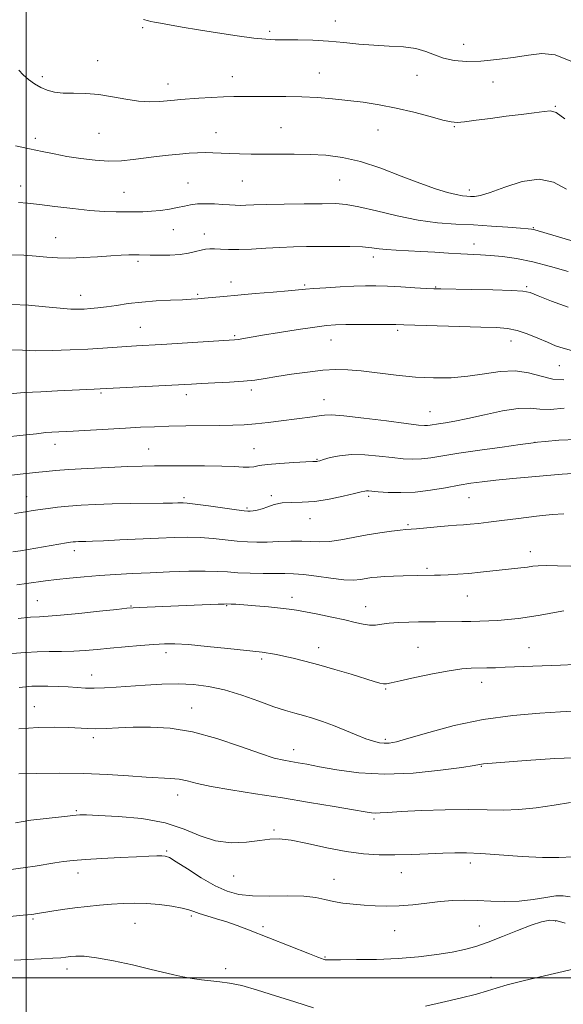
# Model space of a CAD drawing. Extents: x 2099800 to 2102700, y 362300 to 365200.
# Drawn here: x 2101998 to 2102203, y 362990 to 363362 of the extents above; entities that cross this region are included whole.
import ezdxf

# ---------------------------------------------------------------- set-up
doc = ezdxf.new("R2010")
doc.units = 0
doc.header["$MEASUREMENT"] = 0
for name, color, linetype, lineweight in [('32000', 7, 'Continuous', 0), ('DTM SPOT ELEVATION', 2, 'Continuous', 13), ('INDEX CONTOUR', 41, 'Continuous', 13), ('INTERMEDIATE CONTOUR', 44, 'Continuous', 0)]:
    doc.layers.add(name, color=color, linetype=linetype, lineweight=lineweight)

msp = doc.modelspace()

# ---------------------------------------------------------------- linework, layer by layer
at = {"layer": '32000', "flags": 128}
for points in [[(2102000, 365000), (2102000, 362500)], [(2100000, 363000), (2102500, 363000)]]:
    msp.add_lwpolyline(points, dxfattribs=at)
at = {"layer": 'DTM SPOT ELEVATION'}
for p in [(2102044.04, 363358.74, 1010.2), (2102116.87, 363361.23, 1009.3), (2102092.02, 363357.32, 1009.7), (2102165.4, 363352.42, 1009.2), (2102027.08, 363346.28, 1011.3), (2102006.14, 363340.15, 1011.6), (2102077.89, 363340.15, 1011.3), (2102110.85, 363341.52, 1011.2), (2102147.72, 363340.68, 1010.8), (2102053.59, 363337.39, 1011.4), (2102176.37, 363338.2, 1010.8), (2102199.96, 363329, 1011.91), (2102096.36, 363321, 1013.1), (2102161.79, 363321.37, 1012.1), (2102003.52, 363316.88, 1013.6), (2102027.56, 363318.81, 1012.9), (2102071.76, 363319.09, 1013.3), (2102132.98, 363320.08, 1012.9), (2101997.92, 363298.87, 1015.4), (2102061.25, 363300.07, 1015.1), (2102081.77, 363300.74, 1014.9), (2102118.5, 363301.21, 1014.9), (2102036.97, 363296.48, 1015.1), (2102167.54, 363297.44, 1013.54), (2102055.63, 363282.48, 1016.8), (2102067.42, 363280.79, 1017.4), (2102191.71, 363283.15, 1015.9), (2102011.21, 363279.39, 1017.2), (2102169.27, 363276.97, 1017.4), (2102131.18, 363272.15, 1018.5), (2102042.34, 363270.45, 1018.3), (2102077.45, 363262.67, 1019.4), (2102105.32, 363261.51, 1019.8), (2102020.64, 363257.69, 1019.3), (2102064.84, 363257.95, 1019.8), (2102154.77, 363260.77, 1019.9), (2102189.18, 363260.87, 1019.8), (2102043.12, 363245.59, 1021.1), (2102140.4, 363244.48, 1022.3), (2102078.78, 363242.36, 1021.8), (2102115.17, 363240.82, 1022.8), (2102183.26, 363240.35, 1022.71), (2102201.54, 363231.05, 1022.85), (2102028.38, 363220.77, 1024.2), (2102060.56, 363220.15, 1024.5), (2102085.07, 363221.93, 1024.4), (2102112.54, 363218.19, 1025.3), (2102152.66, 363213.71, 1025.16), (2102192.24, 363202.18, 1027.98), (2102010.9, 363201.4, 1026.6), (2102046.28, 363199.61, 1027.1), (2102086.07, 363199.78, 1027.1), (2102109.93, 363195.67, 1027.9), (2102000.19, 363181.64, 1029.2), (2102059.66, 363181.29, 1029.7), (2102092.63, 363182.02, 1029.8), (2102129.51, 363181.73, 1030.3), (2102167.3, 363181.25, 1030.9), (2102083.48, 363177.33, 1029.8), (2102107.34, 363173.28, 1030.7), (2102144.36, 363170.99, 1031.8), (2102018.23, 363161.17, 1032.5), (2102190.48, 363160.82, 1033.4), (2102151.47, 363154.56, 1033.7), (2102004.32, 363142.31, 1035.1), (2102100.47, 363143.58, 1035.5), (2102166.72, 363144.12, 1034.9), (2102039.61, 363140.36, 1035.9), (2102075.8, 363140.51, 1036.1), (2102128.28, 363140.03, 1035.3), (2102110.6, 363124.64, 1037.4), (2102148.06, 363124.74, 1037.1), (2102189.98, 363124.55, 1037.2), (2102052.94, 363122.67, 1038.5), (2102088.99, 363120.29, 1038.3), (2102024.8, 363114.32, 1039.3), (2102135.87, 363108.97, 1038.15), (2102172.14, 363111.56, 1038.6), (2102003.08, 363102.36, 1041.2), (2102062.6, 363101.78, 1041.3), (2102025.48, 363090.59, 1042.4), (2102135.8, 363090.06, 1039.72), (2102101.1, 363086.15, 1041.34), (2102172.06, 363079.76, 1042.1), (2102057.28, 363068.93, 1044.67), (2102019.04, 363063.1, 1045.8), (2102131.47, 363059.92, 1044.3), (2102093.73, 363055.81, 1045.8), (2102053.07, 363047.87, 1047.8), (2102167.84, 363043.32, 1046.5), (2102019.65, 363039.51, 1048.6), (2102078.5, 363038.4, 1046.75), (2102141.77, 363039.7, 1046.8), (2102116.33, 363037.12, 1047.2), (2102062.44, 363023.25, 1050.3), (2102002.66, 363022.11, 1050.2), (2102041.22, 363020.55, 1050.9), (2102171.28, 363019.49, 1049.09), (2102200.08, 363021.38, 1050.3), (2102089.49, 363019.27, 1049.7), (2102139.22, 363017.75, 1048.8), (2102112.92, 363007.79, 1049.9), (2102015.52, 363003.27, 1052.5), (2102075.47, 363003.47, 1051.6), (2102175.62, 363000.13, 1051.6)]:
    msp.add_point(p, dxfattribs=at)
at = {"layer": 'INDEX CONTOUR'}
for points in [[(2102205.822, 363346.027, 1010), (2102199.878, 363348.399, 1010), (2102194.846, 363348.894, 1010), (2102189.8, 363348.343, 1010), (2102184.055, 363347.479, 1010), (2102177.905, 363346.643, 1010), (2102171.885, 363346.076, 1010), (2102166.448, 363345.974, 1010), (2102161.705, 363346.355, 1010), (2102157.684, 363347.191, 1010), (2102154.303, 363348.404, 1010), (2102151.046, 363349.713, 1010), (2102147.289, 363350.789, 1010), (2102142.58, 363351.4, 1010), (2102137.162, 363351.722, 1010), (2102131.449, 363352.027, 1010), (2102125.7691, 363352.5181, 1010), (2102120.086, 363353.101, 1010), (2102114.277, 363353.612, 1010), (2102108.329, 363353.925, 1010), (2102102.676, 363354.071, 1010), (2102094.141, 363354.153, 1010), (2102090.612, 363354.323, 1010), (2102086.083, 363354.789, 1010), (2102079.755, 363355.652, 1010), (2102072.396, 363356.765, 1010), (2102065.166, 363357.919, 1010), (2102059.036, 363358.9349, 1010), (2102054.219, 363359.7621, 1010), (2102050.738, 363360.381, 1010), (2102048.532, 363360.789, 1010), (2102047.206, 363361.058, 1010), (2102046.279, 363361.279, 1010), (2102044.371, 363361.783, 1010)], [(2102204.851, 363253.128, 1020), (2102198.513, 363255.483, 1020), (2102193.54, 363257.479, 1020), (2102190.44, 363258.671, 1020), (2102187.741, 363259.227, 1020), (2102183.4779, 363259.466, 1020), (2102176.401, 363259.653, 1020), (2102168.134, 363259.823, 1020), (2102156.6861, 363260.04, 1020), (2102154.026, 363260.126, 1020), (2102151.215, 363260.273, 1020), (2102146.9069, 363260.517, 1020), (2102141.661, 363260.799, 1020), (2102136.507, 363261.037, 1020), (2102132.181, 363261.162, 1020), (2102128.219, 363261.163, 1020), (2102123.8631, 363261.04, 1020), (2102118.6429, 363260.807, 1020), (2102113.257, 363260.515, 1020), (2102108.6951, 363260.223, 1020), (2102105.545, 363259.97, 1020), (2102099.071, 363259.351, 1020), (2102093.388, 363258.86, 1020), (2102086.602, 363258.291, 1020), (2102080.005, 363257.726, 1020), (2102074.634, 363257.237, 1020), (2102067.369, 363256.534, 1020), (2102064.906, 363256.317, 1020), (2102062.43, 363256.151, 1020), (2102059.174, 363255.99, 1020), (2102054.614, 363255.79, 1020), (2102049.215, 363255.502, 1020), (2102043.689, 363255.076, 1020), (2102038.632, 363254.494, 1020), (2102034.178, 363253.854, 1020), (2102030.348, 363253.285, 1020), (2102027.133, 363252.886, 1020), (2102024.405, 363252.631, 1020), (2102022.008, 363252.466, 1020), (2102019.701, 363252.363, 1020), (2102016.898, 363252.411, 1020), (2102012.928, 363252.727, 1020), (2102007.388, 363253.346, 1020), (2102000.941, 363253.969, 1020), (2101994.517, 363254.217, 1020)], [(2102206.5539, 363190.346, 1030), (2102202.499, 363190.112, 1030), (2102183.935, 363188.4509, 1030), (2102177.475, 363187.833, 1030), (2102172.345, 363187.271, 1030), (2102168.009, 363186.679, 1030), (2102163.603, 363185.938, 1030), (2102158.474, 363184.994, 1030), (2102152.82, 363184.049, 1030), (2102147.051, 363183.37, 1030), (2102141.574, 363183.1451, 1030), (2102136.788, 363183.249, 1030), (2102133.091, 363183.479, 1030), (2102129.411, 363183.768, 1030), (2102128.648, 363183.79, 1030), (2102127.953, 363183.706, 1030), (2102126.673, 363183.411, 1030), (2102124.122, 363182.7811, 1030), (2102119.876, 363181.772, 1030), (2102114.5819, 363180.67, 1030), (2102109.152, 363179.843, 1030), (2102104.3341, 363179.534, 1030), (2102100.217, 363179.474, 1030), (2102096.728, 363179.27, 1030), (2102093.787, 363178.643, 1030), (2102091.304, 363177.782, 1030), (2102089.184, 363176.991, 1030), (2102087.356, 363176.503, 1030), (2102085.851, 363176.276, 1030), (2102084.72, 363176.196, 1030), (2102083.851, 363176.1849, 1030), (2102082.455, 363176.3159, 1030), (2102079.573, 363176.695, 1030), (2102068.929, 363178.163, 1030), (2102063.932, 363178.831, 1030), (2102060.872, 363179.193, 1030), (2102059.31, 363179.307, 1030), (2102058.3991, 363179.292, 1030), (2102057.321, 363179.246, 1030), (2102055.352, 363179.192, 1030), (2102051.798, 363179.1349, 1030), (2102039.482, 363178.994, 1030), (2102032.535, 363178.869, 1030), (2102026.277, 363178.683, 1030), (2102020.81, 363178.424, 1030), (2102016.046, 363178.085, 1030), (2102011.905, 363177.668, 1030), (2102008.344, 363177.2101, 1030), (2102005.328, 363176.76, 1030), (2102002.692, 363176.343, 1030), (2101999.752, 363175.891, 1030), (2101995.691, 363175.316, 1030)], [(2102208.525, 363100.75, 1040), (2102201.925, 363100.388, 1040), (2102194.072, 363099.924, 1040), (2102183.865, 363099.035, 1040), (2102172.667, 363097.479, 1040), (2102161.763, 363095.164, 1040), (2102152.126, 363092.591, 1040), (2102144.651, 363090.408, 1040), (2102139.907, 363089.111, 1040), (2102137.156, 363088.574, 1040), (2102135.335, 363088.517, 1040), (2102133.513, 363088.727, 1040), (2102131.293, 363089.262, 1040), (2102128.408, 363090.248, 1040), (2102124.707, 363091.74, 1040), (2102120.487, 363093.5101, 1040), (2102116.159, 363095.261, 1040), (2102112.066, 363096.754, 1040), (2102108.278, 363097.978, 1040), (2102104.799, 363098.983, 1040), (2102101.532, 363099.858, 1040), (2102097.986, 363100.864, 1040), (2102093.569, 363102.306, 1040), (2102087.906, 363104.351, 1040), (2102081.483, 363106.633, 1040), (2102075.003, 363108.647, 1040), (2102068.99, 363109.998, 1040), (2102063.252, 363110.7181, 1040), (2102057.421, 363110.941, 1040), (2102051.258, 363110.807, 1040), (2102045.045, 363110.456, 1040), (2102034.048, 363109.648, 1040), (2102029.599, 363109.383, 1040), (2102025.7741, 363109.282, 1040), (2102022.445, 363109.37, 1040), (2102019.284, 363109.576, 1040), (2102015.9119, 363109.806, 1040), (2102012.099, 363109.979, 1040), (2102008.227, 363110.075, 1040), (2102004.823, 363110.09, 1040), (2102002.222, 363110.02, 1040), (2101999.97, 363109.859, 1040), (2101997.418, 363109.604, 1040)], [(2102203.64, 363020.5371, 1050), (2102200.7, 363021.505, 1050), (2102197.908, 363021.727, 1050), (2102194.7989, 363021.152, 1050), (2102190.828, 363019.811, 1050), (2102185.6811, 363017.807, 1050), (2102179.97, 363015.524, 1050), (2102174.539, 363013.417, 1050), (2102169.96, 363011.829, 1050), (2102165.71, 363010.653, 1050), (2102160.9961, 363009.671, 1050), (2102155.192, 363008.723, 1050), (2102148.335, 363007.874, 1050), (2102140.633, 363007.248, 1050), (2102132.4509, 363006.926, 1050), (2102124.801, 363006.822, 1050), (2102118.856, 363006.809, 1050), (2102115.432, 363006.786, 1050), (2102113.405, 363006.751, 1050), (2102113.051, 363006.7959, 1050), (2102112.685, 363006.887, 1050), (2102112.275, 363007.016, 1050), (2102111.6639, 363007.2269, 1050), (2102110.196, 363007.778, 1050), (2102107.0889, 363008.982, 1050), (2102084.1, 363018.028, 1050), (2102079.768, 363019.676, 1050), (2102075.822, 363021.058, 1050), (2102071.927, 363022.28, 1050), (2102068.326, 363023.354, 1050), (2102065.412, 363024.264, 1050), (2102063.361, 363025.0131, 1050), (2102061.503, 363025.666, 1050), (2102058.953, 363026.305, 1050), (2102055.093, 363026.976, 1050), (2102050.3599, 363027.589, 1050), (2102045.456, 363028.017, 1050), (2102040.919, 363028.167, 1050), (2102036.634, 363028.076, 1050), (2102032.324, 363027.81, 1050), (2102027.7819, 363027.428, 1050), (2102023.082, 363026.947, 1050), (2102018.372, 363026.376, 1050), (2102013.834, 363025.736, 1050), (2102009.792, 363025.107, 1050), (2102004.381, 363024.22, 1050), (2102002.212, 363023.924, 1050), (2101998.938, 363023.562, 1050), (2101993.857, 363023.049, 1050)]]:
    msp.add_polyline3d(points, dxfattribs=at)
at = {"layer": 'INTERMEDIATE CONTOUR'}
for points in [[(2102203.614, 363324.293, 1012), (2102200.2869, 363326.634, 1012), (2102198.122, 363327.3, 1012), (2102195.722, 363327.064, 1012), (2102191.998, 363326.571, 1012), (2102187.087, 363325.961, 1012), (2102181.433, 363325.244, 1012), (2102175.528, 363324.455, 1012), (2102170.046, 363323.71, 1012), (2102165.706, 363323.15, 1012), (2102162.8861, 363322.908, 1012), (2102160.597, 363323.099, 1012), (2102157.507, 363323.832, 1012), (2102152.643, 363325.141, 1012), (2102146.482, 363326.753, 1012), (2102139.86, 363328.32, 1012), (2102133.462, 363329.568, 1012), (2102127.371, 363330.515, 1012), (2102121.517, 363331.252, 1012), (2102115.815, 363331.851, 1012), (2102110.107, 363332.31, 1012), (2102104.222, 363332.6089, 1012), (2102098.098, 363332.742, 1012), (2102092.123, 363332.764, 1012), (2102082.431, 363332.733, 1012), (2102078.568, 363332.694, 1012), (2102074.5629, 363332.572, 1012), (2102069.996, 363332.334, 1012), (2102065.345, 363332.037, 1012), (2102058.374, 363331.557, 1012), (2102056.051, 363331.38, 1012), (2102050.568, 363330.858, 1012), (2102046.809, 363330.692, 1012), (2102042.472, 363330.905, 1012), (2102037.681, 363331.643, 1012), (2102032.625, 363332.616, 1012), (2102027.511, 363333.432, 1012), (2102022.548, 363333.806, 1012), (2102017.96, 363333.907, 1012), (2102013.972, 363334.016, 1012), (2102010.726, 363334.371, 1012), (2102008.027, 363335.046, 1012), (2102005.595, 363336.075, 1012), (2102003.217, 363337.464, 1012), (2102000.953, 363339.111, 1012), (2101998.934, 363340.89, 1012), (2101997.215, 363342.663, 1012)], [(2102204.2, 363297.715, 1014), (2102199.27, 363300.371, 1014), (2102193.805, 363301.4751, 1014), (2102187.416, 363300.567, 1014), (2102180.911, 363298.495, 1014), (2102175.398, 363296.434, 1014), (2102171.688, 363295.296, 1014), (2102169.41, 363294.939, 1014), (2102167.901, 363294.959, 1014), (2102166.54, 363295.041, 1014), (2102164.89, 363295.236, 1014), (2102162.562, 363295.682, 1014), (2102159.2079, 363296.521, 1014), (2102154.67, 363297.894, 1014), (2102148.833, 363299.943, 1014), (2102141.731, 363302.682, 1014), (2102133.996, 363305.612, 1014), (2102126.408, 363308.104, 1014), (2102119.562, 363309.686, 1014), (2102113.3049, 363310.497, 1014), (2102107.3, 363310.832, 1014), (2102101.303, 363310.948, 1014), (2102095.45, 363310.959, 1014), (2102089.972, 363310.9411, 1014), (2102085.053, 363310.958, 1014), (2102080.702, 363311.022, 1014), (2102076.883, 363311.135, 1014), (2102070.511, 363311.428, 1014), (2102067.634, 363311.5, 1014), (2102064.725, 363311.453, 1014), (2102061.5821, 363311.275, 1014), (2102057.995, 363310.966, 1014), (2102053.842, 363310.531, 1014), (2102049.345, 363310.004, 1014), (2102040.444, 363308.864, 1014), (2102036.05, 363308.45, 1014), (2102031.331, 363308.343, 1014), (2102026.107, 363308.652, 1014), (2102020.671, 363309.287, 1014), (2102015.436, 363310.111, 1014), (2102010.674, 363311.009, 1014), (2102006.106, 363311.962, 1014), (2102001.317, 363312.975, 1014), (2101996.078, 363314.036, 1014)], [(2102213.937, 363275.907, 1016), (2102192.191, 363282.399, 1016), (2102191.588, 363282.55, 1016), (2102191.027, 363282.632, 1016), (2102189.6939, 363282.758, 1016), (2102186.857, 363282.988, 1016), (2102182.044, 363283.3569, 1016), (2102175.829, 363283.795, 1016), (2102169.048, 363284.202, 1016), (2102162.335, 363284.548, 1016), (2102155.505, 363285.0649, 1016), (2102148.174, 363286.052, 1016), (2102140.1929, 363287.671, 1016), (2102132.372, 363289.527, 1016), (2102125.758, 363291.086, 1016), (2102120.965, 363291.949, 1016), (2102116.875, 363292.246, 1016), (2102111.933, 363292.2421, 1016), (2102105.114, 363292.1591, 1016), (2102097.511, 363292.046, 1016), (2102090.747, 363291.911, 1016), (2102086.043, 363291.767, 1016), (2102083.018, 363291.65, 1016), (2102080.895, 363291.605, 1016), (2102078.975, 363291.6611, 1016), (2102076.893, 363291.794, 1016), (2102074.367, 363291.968, 1016), (2102071.242, 363292.137, 1016), (2102067.871, 363292.223, 1016), (2102064.731, 363292.137, 1016), (2102062.1469, 363291.822, 1016), (2102059.813, 363291.336, 1016), (2102057.269, 363290.771, 1016), (2102054.187, 363290.209, 1016), (2102050.771, 363289.72, 1016), (2102047.358, 363289.365, 1016), (2102044.184, 363289.186, 1016), (2102041.082, 363289.135, 1016), (2102037.783, 363289.143, 1016), (2102034.022, 363289.173, 1016), (2102029.543, 363289.315, 1016), (2102024.092, 363289.693, 1016), (2102017.625, 363290.372, 1016), (2102010.935, 363291.186, 1016), (2102005.028, 363291.916, 1016), (2102000.598, 363292.393, 1016), (2101997.115, 363292.669, 1016)], [(2102204.809, 363266.686, 1018), (2102198.188, 363268.584, 1018), (2102191.468, 363270.281, 1018), (2102185.36, 363271.482, 1018), (2102180.033, 363272.2339, 1018), (2102175.521, 363272.669, 1018), (2102171.751, 363272.916, 1018), (2102164.317, 363273.269, 1018), (2102159.611, 363273.551, 1018), (2102154.385, 363273.884, 1018), (2102149.102, 363274.1909, 1018), (2102139.823, 363274.63, 1018), (2102136.216, 363274.8869, 1018), (2102133.357, 363275.241, 1018), (2102130.595, 363275.62, 1018), (2102127.114, 363275.923, 1018), (2102122.352, 363276.077, 1018), (2102116.78, 363276.111, 1018), (2102111.122, 363276.08, 1018), (2102105.922, 363276.025, 1018), (2102100.986, 363275.917, 1018), (2102095.939, 363275.715, 1018), (2102090.553, 363275.405, 1018), (2102085.195, 363275.086, 1018), (2102080.379, 363274.889, 1018), (2102076.504, 363274.898, 1018), (2102073.509, 363275.033, 1018), (2102071.2139, 363275.1679, 1018), (2102069.42, 363275.194, 1018), (2102067.834, 363275.059, 1018), (2102066.14, 363274.724, 1018), (2102064.058, 363274.186, 1018), (2102061.439, 363273.587, 1018), (2102058.171, 363273.101, 1018), (2102054.272, 363272.858, 1018), (2102050.279, 363272.802, 1018), (2102046.857, 363272.83, 1018), (2102042.721, 363272.876, 1018), (2102041.032, 363272.884, 1018), (2102038.868, 363272.877, 1018), (2102035.9361, 363272.802, 1018), (2102032.006, 363272.594, 1018), (2102027.011, 363272.233, 1018), (2102021.532, 363271.859, 1018), (2102016.315, 363271.658, 1018), (2102011.89, 363271.757, 1018), (2102007.915, 363272.066, 1018), (2102003.83, 363272.436, 1018), (2101999.223, 363272.747, 1018), (2101994.263, 363272.986, 1018)], [(2102206.05, 363236.858, 1022), (2102202.898, 363237.627, 1022), (2102200.05, 363238.62, 1022), (2102196.983, 363239.905, 1022), (2102193.331, 363241.484, 1022), (2102189.361, 363243.0891, 1022), (2102185.496, 363244.383, 1022), (2102181.902, 363245.124, 1022), (2102177.726, 363245.465, 1022), (2102171.858, 363245.652, 1022), (2102163.721, 363245.882, 1022), (2102142.785, 363246.522, 1022), (2102139.769, 363246.602, 1022), (2102136.506, 363246.637, 1022), (2102131.658, 363246.649, 1022), (2102125.992, 363246.638, 1022), (2102120.802, 363246.6, 1022), (2102116.937, 363246.506, 1022), (2102113.479, 363246.243, 1022), (2102109.063, 363245.6751, 1022), (2102102.805, 363244.731, 1022), (2102095.73, 363243.605, 1022), (2102089.34, 363242.556, 1022), (2102080.091, 363240.987, 1022), (2102078.726, 363240.812, 1022), (2102076.696, 363240.659, 1022), (2102051.2031, 363239.087, 1022), (2102041.685, 363238.522, 1022), (2102038.001, 363238.29, 1022), (2102029.053, 363237.689, 1022), (2102023.331, 363237.348, 1022), (2102016.726, 363237.019, 1022), (2102009.902, 363236.784, 1022), (2102003.691, 363236.734, 1022), (2101998.705, 363236.9051, 1022), (2101994.677, 363237.107, 1022)], [(2102203.126, 363225.754, 1024), (2102199.007, 363226.027, 1024), (2102194.63, 363227.082, 1024), (2102189.894, 363228.369, 1024), (2102184.739, 363229.155, 1024), (2102179.135, 363228.925, 1024), (2102173.168, 363228.04, 1024), (2102166.956, 363227.082, 1024), (2102160.582, 363226.525, 1024), (2102153.989, 363226.437, 1024), (2102147.085, 363226.7779, 1024), (2102139.894, 363227.476, 1024), (2102126.674, 363229.08, 1024), (2102121.59, 363229.536, 1024), (2102117.028, 363229.632, 1024), (2102112.14, 363229.344, 1024), (2102106.359, 363228.685, 1024), (2102100.267, 363227.817, 1024), (2102094.732, 363226.94, 1024), (2102090.325, 363226.216, 1024), (2102086.436, 363225.648, 1024), (2102082.156, 363225.201, 1024), (2102076.891, 363224.844, 1024), (2102071.287, 363224.559, 1024), (2102066.306, 363224.336, 1024), (2102062.517, 363224.154, 1024), (2102027.965, 363222.289, 1024), (2102025.735, 363222.181, 1024), (2102011.844, 363221.557, 1024), (2102005.5679, 363221.262, 1024), (2101999.303, 363220.903, 1024), (2101993.711, 363220.447, 1024)], [(2102203.347, 363215.054, 1026), (2102198.136, 363214.551, 1026), (2102194.084, 363214.6939, 1026), (2102190.411, 363215.034, 1026), (2102185.957, 363214.947, 1026), (2102179.957, 363214.003, 1026), (2102173.21, 363212.542, 1026), (2102166.911, 363211.097, 1026), (2102162.003, 363210.0841, 1026), (2102158.428, 363209.461, 1026), (2102155.878, 363209.07, 1026), (2102152.737, 363208.569, 1026), (2102151.687, 363208.444, 1026), (2102150.529, 363208.433, 1026), (2102148.249, 363208.648, 1026), (2102143.672, 363209.221, 1026), (2102136.205, 363210.2019, 1026), (2102127.568, 363211.304, 1026), (2102120.063, 363212.159, 1026), (2102115.374, 363212.491, 1026), (2102112.732, 363212.4051, 1026), (2102110.752, 363212.104, 1026), (2102108.275, 363211.748, 1026), (2102096.411, 363210.244, 1026), (2102091.453, 363209.629, 1026), (2102086.696, 363209.1069, 1026), (2102082.429, 363208.761, 1026), (2102078.157, 363208.56, 1026), (2102073.182, 363208.449, 1026), (2102060.396, 363208.307, 1026), (2102054.009, 363208.206, 1026), (2102048.474, 363208.046, 1026), (2102043.267, 363207.818, 1026), (2102037.592, 363207.515, 1026), (2102017.84, 363206.408, 1026), (2102009.79, 363205.967, 1026), (2102007.452, 363205.794, 1026), (2102005.712, 363205.596, 1026), (2102003.93, 363205.355, 1026), (2102001.409, 363205.059, 1026), (2101997.659, 363204.697, 1026), (2101993.023, 363204.272, 1026)], [(2102208.209, 363203.2389, 1028), (2102201.249, 363202.909, 1028), (2102196.1589, 363202.448, 1028), (2102193.175, 363202.139, 1028), (2102190.717, 363201.843, 1028), (2102186.749, 363201.309, 1028), (2102179.903, 363200.372, 1028), (2102171.484, 363199.192, 1028), (2102163.466, 363198.012, 1028), (2102152.916, 363196.328, 1028), (2102149.369, 363195.907, 1028), (2102146.051, 363195.789, 1028), (2102142.518, 363195.949, 1028), (2102138.382, 363196.35, 1028), (2102133.418, 363196.916, 1028), (2102128.06, 363197.4029, 1028), (2102122.905, 363197.523, 1028), (2102118.469, 363197.094, 1028), (2102114.939, 363196.348, 1028), (2102112.421, 363195.621, 1028), (2102110.94, 363195.176, 1028), (2102110.207, 363194.978, 1028), (2102109.853, 363194.92, 1028), (2102108.308, 363194.868, 1028), (2102105.695, 363194.756, 1028), (2102101.223, 363194.527, 1028), (2102095.929, 363194.193, 1028), (2102091.209, 363193.781, 1028), (2102088.082, 363193.332, 1028), (2102086.074, 363192.946, 1028), (2102084.335, 363192.738, 1028), (2102082.079, 363192.781, 1028), (2102078.779, 363192.976, 1028), (2102073.972, 363193.181, 1028), (2102067.483, 363193.284, 1028), (2102060.299, 363193.3, 1028), (2102053.697, 363193.276, 1028), (2102048.513, 363193.241, 1028), (2102043.84, 363193.162, 1028), (2102038.328, 363192.989, 1028), (2102031.111, 363192.692, 1028), (2102023.233, 363192.308, 1028), (2102016.216, 363191.896, 1028), (2102011.184, 363191.504, 1028), (2102007.663, 363191.142, 1028), (2102004.781, 363190.812, 1028), (2101997.7751, 363190.097, 1028), (2101992.365, 363189.496, 1028)], [(2102203.151, 363175.118, 1032), (2102198.7609, 363174.863, 1032), (2102192.812, 363174.232, 1032), (2102186.108, 363173.406, 1032), (2102179.791, 363172.592, 1032), (2102174.752, 363171.958, 1032), (2102170.891, 363171.505, 1032), (2102167.857, 363171.197, 1032), (2102165.272, 363170.987, 1032), (2102162.638, 363170.801, 1032), (2102159.429, 363170.56, 1032), (2102155.356, 363170.212, 1032), (2102147.493, 363169.505, 1032), (2102143.4589, 363169.163, 1032), (2102141.327, 363168.949, 1032), (2102138.023, 363168.572, 1032), (2102133.723, 363167.999, 1032), (2102128.844, 363167.219, 1032), (2102118.9239, 363165.342, 1032), (2102114.6, 363164.72, 1032), (2102111.0161, 363164.568, 1032), (2102104.202, 363164.855, 1032), (2102099.9921, 363164.819, 1032), (2102095.444, 363164.655, 1032), (2102091.071, 363164.487, 1032), (2102087.226, 363164.427, 1032), (2102083.615, 363164.521, 1032), (2102079.782, 363164.805, 1032), (2102070.639, 363165.793, 1032), (2102065.81, 363166.1861, 1032), (2102061.069, 363166.321, 1032), (2102055.988, 363166.226, 1032), (2102049.9959, 363165.97, 1032), (2102035.487, 363165.27, 1032), (2102029.26, 363164.981, 1032), (2102025.114, 363164.816, 1032), (2102022.64, 363164.743, 1032), (2102021.091, 363164.71, 1032), (2102019.8391, 363164.673, 1032), (2102018.746, 363164.621, 1032), (2102017.793, 363164.553, 1032), (2102016.843, 363164.448, 1032), (2102015.2801, 363164.208, 1032), (2102012.366, 363163.714, 1032), (2101997.897, 363161.206, 1032), (2101995.0579, 363160.745, 1032)], [(2102205.86, 363155.4111, 1034), (2102200.84, 363155.539, 1034), (2102196.494, 363155.598, 1034), (2102193.51, 363155.518, 1034), (2102191.411, 363155.323, 1034), (2102189.433, 363155.059, 1034), (2102186.944, 363154.761, 1034), (2102171.6561, 363153.081, 1034), (2102167.277, 363152.664, 1034), (2102163.167, 363152.359, 1034), (2102159.522, 363152.157, 1034), (2102156.525, 363152.034, 1034), (2102154.28, 363151.967, 1034), (2102148.036, 363151.856, 1034), (2102142.441, 363151.721, 1034), (2102138.844, 363151.613, 1034), (2102135.455, 363151.471, 1034), (2102132.721, 363151.288, 1034), (2102130.5, 363151.05, 1034), (2102128.502, 363150.741, 1034), (2102126.408, 363150.381, 1034), (2102123.771, 363150.145, 1034), (2102120.111, 363150.24, 1034), (2102115.194, 363150.789, 1034), (2102109.764, 363151.557, 1034), (2102104.805, 363152.222, 1034), (2102100.991, 363152.543, 1034), (2102097.742, 363152.607, 1034), (2102094.162, 363152.582, 1034), (2102089.635, 363152.609, 1034), (2102084.655, 363152.719, 1034), (2102079.991, 363152.914, 1034), (2102076.12, 363153.178, 1034), (2102072.349, 363153.423, 1034), (2102067.688, 363153.542, 1034), (2102061.461, 363153.459, 1034), (2102054.229, 363153.223, 1034), (2102046.864, 363152.915, 1034), (2102040.056, 363152.597, 1034), (2102033.7651, 363152.255, 1034), (2102027.768, 363151.858, 1034), (2102021.924, 363151.3849, 1034), (2102016.42, 363150.859, 1034), (2102011.528, 363150.316, 1034), (2102007.406, 363149.785, 1034), (2102000.219, 363148.777, 1034), (2101996.457, 363148.31, 1034)], [(2102203.214, 363138.544, 1036), (2102200.99, 363138.183, 1036), (2102194.219, 363136.908, 1036), (2102190.156, 363136.223, 1036), (2102186.062, 363135.66, 1036), (2102182.08, 363135.229, 1036), (2102178.308, 363134.914, 1036), (2102174.802, 363134.701, 1036), (2102171.449, 363134.568, 1036), (2102168.0929, 363134.492, 1036), (2102164.63, 363134.452, 1036), (2102154.751, 363134.413, 1036), (2102151.677, 363134.389, 1036), (2102148.336, 363134.344, 1036), (2102144.567, 363134.265, 1036), (2102140.702, 363134.115, 1036), (2102137.199, 363133.854, 1036), (2102134.381, 363133.4809, 1036), (2102132.037, 363133.16, 1036), (2102129.823, 363133.0981, 1036), (2102127.392, 363133.448, 1036), (2102124.3931, 363134.152, 1036), (2102120.471, 363135.1, 1036), (2102115.4921, 363136.173, 1036), (2102110.2, 363137.229, 1036), (2102105.558, 363138.117, 1036), (2102102.197, 363138.734, 1036), (2102099.401, 363139.1669, 1036), (2102096.121, 363139.55, 1036), (2102091.659, 363139.983, 1036), (2102086.713, 363140.417, 1036), (2102082.331, 363140.767, 1036), (2102079.321, 363140.97, 1036), (2102077.52, 363141.06, 1036), (2102075.868, 363141.106, 1036), (2102074.832, 363141.092, 1036), (2102072.636, 363141.02, 1036), (2102063.558, 363140.666, 1036), (2102042.895, 363139.791, 1036), (2102040.446, 363139.664, 1036), (2102038.136, 363139.469, 1036), (2102034.255, 363139.061, 1036), (2102027.721, 363138.363, 1036), (2102019.96, 363137.554, 1036), (2102013.024, 363136.876, 1036), (2102008.372, 363136.501, 1036), (2102005.088, 363136.2971, 1036), (2102001.663, 363136.062, 1036), (2101997.011, 363135.646, 1036)], [(2102207.367, 363118.207, 1038), (2102201.935, 363118.018, 1038), (2102181.013, 363117.186, 1038), (2102177.306, 363117.051, 1038), (2102174.137, 363116.952, 1038), (2102168.232, 363116.817, 1038), (2102164.627, 363116.56, 1038), (2102159.817, 363115.898, 1038), (2102153.552, 363114.716, 1038), (2102146.934, 363113.3041, 1038), (2102141.404, 363112.055, 1038), (2102138.0059, 363111.276, 1038), (2102136.2, 363110.946, 1038), (2102135.052, 363110.958, 1038), (2102133.69, 363111.241, 1038), (2102131.512, 363111.873, 1038), (2102122.809, 363114.562, 1038), (2102116.699, 363116.402, 1038), (2102110.604, 363118.16, 1038), (2102105.306, 363119.5711, 1038), (2102100.912, 363120.635, 1038), (2102097.3579, 363121.421, 1038), (2102094.565, 363121.989, 1038), (2102092.3999, 363122.386, 1038), (2102090.711, 363122.6549, 1038), (2102089.193, 363122.8531, 1038), (2102076.192, 363124.29, 1038), (2102068.463, 363125.112, 1038), (2102061.396, 363125.778, 1038), (2102056.277, 363126.092, 1038), (2102052.334, 363126.081, 1038), (2102048.279, 363125.825, 1038), (2102043.166, 363125.403, 1038), (2102037.414, 363124.891, 1038), (2102031.781, 363124.36, 1038), (2102026.836, 363123.88, 1038), (2102022.376, 363123.498, 1038), (2102018.006, 363123.255, 1038), (2102013.433, 363123.165, 1038), (2102008.761, 363123.138, 1038), (2102004.194, 363123.055, 1038), (2101999.745, 363122.81, 1038), (2101994.656, 363122.361, 1038)], [(2102210.268, 363083.1849, 1042), (2102199.803, 363082.783, 1042), (2102189.012, 363082.042, 1042), (2102172.871, 363080.699, 1042), (2102172.089, 363080.604, 1042), (2102171.3429, 363080.462, 1042), (2102169.3, 363080.119, 1042), (2102164.642, 363079.416, 1042), (2102156.561, 363078.314, 1042), (2102146.273, 363077.252, 1042), (2102135.498, 363076.786, 1042), (2102125.713, 363077.293, 1042), (2102117.416, 363078.4251, 1042), (2102110.857, 363079.6539, 1042), (2102106.137, 363080.561, 1042), (2102102.754, 363081.169, 1042), (2102100.054, 363081.613, 1042), (2102097.347, 363082.0739, 1042), (2102093.796, 363082.927, 1042), (2102088.527, 363084.594, 1042), (2102081.008, 363087.283, 1042), (2102072.073, 363090.334, 1042), (2102062.895, 363092.87, 1042), (2102054.459, 363094.235, 1042), (2102046.977, 363094.646, 1042), (2102040.467, 363094.541, 1042), (2102034.929, 363094.3, 1042), (2102030.283, 363094.076, 1042), (2102026.427, 363093.963, 1042), (2102023.164, 363094.029, 1042), (2102015.985, 363094.441, 1042), (2102010.85, 363094.598, 1042), (2102004.538, 363094.508, 1042), (2101997.222, 363093.974, 1042)], [(2102205.712, 363066.135, 1044), (2102199.486, 363065.176, 1044), (2102192.72, 363064.192, 1044), (2102186.149, 363063.501, 1044), (2102180.215, 363063.318, 1044), (2102174.206, 363063.438, 1044), (2102167.119, 363063.551, 1044), (2102158.409, 363063.422, 1044), (2102149.349, 363063.1071, 1044), (2102141.669, 363062.737, 1044), (2102136.648, 363062.423, 1044), (2102133.77, 363062.212, 1044), (2102132.069, 363062.1301, 1044), (2102130.552, 363062.222, 1044), (2102128.1249, 363062.596, 1044), (2102123.671, 363063.377, 1044), (2102116.4371, 363064.634, 1044), (2102107.145, 363066.203, 1044), (2102096.884, 363067.865, 1044), (2102086.696, 363069.437, 1044), (2102077.434, 363070.878, 1044), (2102069.9049, 363072.182, 1044), (2102064.622, 363073.334, 1044), (2102060.932, 363074.273, 1044), (2102057.89, 363074.927, 1044), (2102054.631, 363075.272, 1044), (2102045.394, 363075.734, 1044), (2102038.647, 363076.2031, 1044), (2102030.641, 363076.738, 1044), (2102021.782, 363077.135, 1044), (2102012.5951, 363077.243, 1044), (2102004.072, 363077.136, 1044), (2101997.319, 363076.946, 1044)], [(2102206.679, 363045.6181, 1046), (2102201.25, 363045.408, 1046), (2102195.114, 363045.343, 1046), (2102187.428, 363045.7171, 1046), (2102171.83, 363046.906, 1046), (2102166.368, 363047.17, 1046), (2102162.009, 363047.168, 1046), (2102157.515, 363047, 1046), (2102151.963, 363046.766, 1046), (2102145.689, 363046.539, 1046), (2102139.344, 363046.388, 1046), (2102133.379, 363046.401, 1046), (2102127.438, 363046.741, 1046), (2102120.969, 363047.588, 1046), (2102113.686, 363049.009, 1046), (2102106.392, 363050.609, 1046), (2102100.159, 363051.877, 1046), (2102095.68, 363052.423, 1046), (2102092.133, 363052.344, 1046), (2102088.317, 363051.855, 1046), (2102083.338, 363051.229, 1046), (2102077.538, 363050.967, 1046), (2102071.568, 363051.627, 1046), (2102065.833, 363053.534, 1046), (2102059.763, 363056.0959, 1046), (2102052.543, 363058.485, 1046), (2102043.785, 363060.059, 1046), (2102034.816, 363060.903, 1046), (2102027.391, 363061.2841, 1046), (2102022.785, 363061.4339, 1046), (2102020.355, 363061.44, 1046), (2102018.9771, 363061.355, 1046), (2102017.618, 363061.213, 1046), (2102015.61, 363060.99, 1046), (2102007.577, 363060.137, 1046), (2102001.825, 363059.44, 1046), (2101995.97, 363058.529, 1046)], [(2102205.635, 363030.5009, 1048), (2102202.942, 363030.88, 1048), (2102200.174, 363030.872, 1048), (2102196.335, 363030.31, 1048), (2102191.562, 363029.503, 1048), (2102186.279, 363028.8759, 1048), (2102180.869, 363028.741, 1048), (2102175.549, 363028.938, 1048), (2102170.495, 363029.1919, 1048), (2102165.802, 363029.2721, 1048), (2102161.241, 363029.127, 1048), (2102156.501, 363028.748, 1048), (2102151.38, 363028.1639, 1048), (2102146.101, 363027.549, 1048), (2102140.995, 363027.111, 1048), (2102136.309, 363027.004, 1048), (2102131.958, 363027.159, 1048), (2102127.7769, 363027.45, 1048), (2102123.654, 363027.783, 1048), (2102119.712, 363028.197, 1048), (2102116.132, 363028.76, 1048), (2102112.929, 363029.495, 1048), (2102109.4579, 363030.225, 1048), (2102104.907, 363030.726, 1048), (2102098.795, 363030.859, 1048), (2102091.951, 363030.832, 1048), (2102085.5361, 363030.942, 1048), (2102080.371, 363031.472, 1048), (2102075.94, 363032.663, 1048), (2102071.393, 363034.743, 1048), (2102066.181, 363037.763, 1048), (2102060.972, 363041.061, 1048), (2102056.738, 363043.796, 1048), (2102054.142, 363045.343, 1048), (2102052.618, 363045.9339, 1048), (2102051.293, 363046.018, 1048), (2102049.367, 363045.9661, 1048), (2102046.338, 363045.842, 1048), (2102041.781, 363045.632, 1048), (2102035.555, 363045.332, 1048), (2102028.67, 363044.974, 1048), (2102022.424, 363044.598, 1048), (2102017.76, 363044.228, 1048), (2102014.205, 363043.829, 1048), (2102010.932, 363043.349, 1048), (2102003.491, 363042.137, 1048), (2101999.8309, 363041.575, 1048), (2101993.395, 363040.706, 1048)], [(2102108.607, 362988.619, 1052), (2102101.498, 362990.829, 1052), (2102094.304, 362993.169, 1052), (2102087.469, 362995.328, 1052), (2102081.551, 362997.003, 1052), (2102076.921, 362997.986, 1052), (2102073.201, 362998.481, 1052), (2102069.827, 362998.79, 1052), (2102066.35, 362999.165, 1052), (2102062.79, 362999.659, 1052), (2102059.281, 363000.275, 1052), (2102055.824, 363001.029, 1052), (2102046.776, 363003.247, 1052), (2102040.167, 363004.8041, 1052), (2102033.02, 363006.3621, 1052), (2102026.63, 363007.546, 1052), (2102021.989, 363008.087, 1052), (2102018.87, 363008.136, 1052), (2102016.746, 363007.95, 1052), (2102015.052, 363007.742, 1052), (2102013.0929, 363007.543, 1052), (2102010.139, 363007.34, 1052), (2102005.738, 363007.122, 1052), (2102000.538, 363006.886, 1052), (2101995.466, 363006.632, 1052)], [(2102210.531, 363004.128, 1052), (2102195.831, 363000.684, 1052), (2102188.272, 362998.885, 1052), (2102181.803, 362997.251, 1052), (2102177.582, 362996.023, 1052), (2102174.352, 362994.982, 1052), (2102170.251, 362993.794, 1052), (2102164.038, 362992.243, 1052), (2102156.966, 362990.595, 1052), (2102150.907, 362989.235, 1052)]]:
    msp.add_polyline3d(points, dxfattribs=at)

doc.saveas('drawing.dxf')
